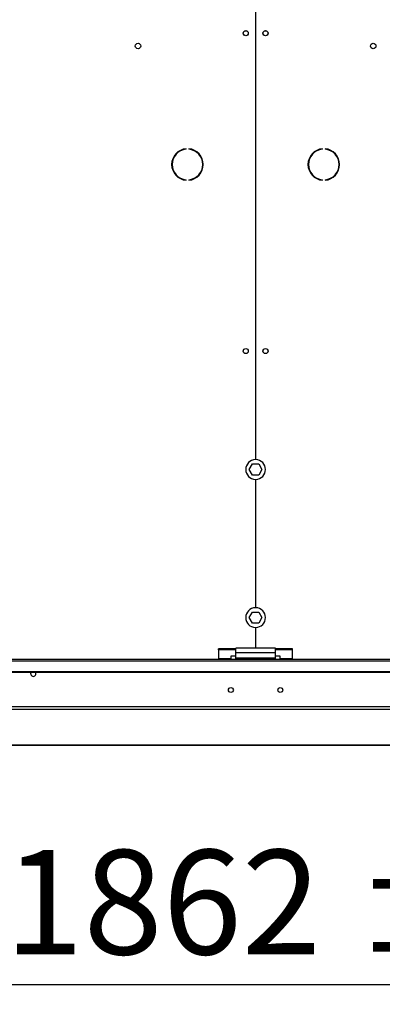
# Model space of a CAD drawing. Units: millimetres. Extents: x 5 to 416, y 3 to 291.
# Drawn here: x 164 to 182, y 212 to 262 of the extents above; entities that cross this region are included whole.
import ezdxf

# ---------------------------------------------------------------- set-up
doc = ezdxf.new("R2010")
doc.units = ezdxf.units.MM
doc.layers.add('GEOMETRY', color=7, linetype='Continuous')
doc.styles.add('SLDTEXTSTYLE0', font='TXT', dxfattribs={"width": 0.605})
doc.dimstyles.new('SLDDIMSTYLE0', dxfattribs={"dimtxt": 5.136637, "dimasz": 3.5, "dimexe": 0, "dimexo": 0.0625, "dimgap": 1.284159, "dimtad": 1, "dimdec": 0, "dimlfac": 20, "dimrnd": 1e-09, "dimzin": 12, "dimdsep": 46, "dimtxsty": 'SLDTEXTSTYLE0', "dimsah": 1, "dimcen": 0.09, "dimadec": 0, "dimazin": 3, "dimtol": 1, "dimtp": 5, "dimtm": 5, "dimtfac": 1, "dimtdec": 0, "dimtofl": 0, "dimtmove": 0, "dimatfit": 3, "dimfxl": 0, "dimfrac": 2, "dimtolj": 1, "dimarcsym": 0})

# ---------------------------------------------------------------- blocks, each defined once
blk = doc.blocks.new('_D_1')
at = {"layer": 'GEOMETRY'}
for p, q in [((128.915, 223.384), (128.915, 212.412)), ((222.015, 223.296), (222.015, 212.412)), ((128.915, 213.412), (222.015, 213.412))]:
    blk.add_line(p, q, dxfattribs=at)
for points in [[(128.915, 213.412), (134.052, 212.622), (134.052, 214.202)], [(222.015, 213.412), (216.879, 214.202), (216.879, 212.622)]]:
    blk.add_solid(points, dxfattribs=at)
at = {"layer": 'GEOMETRY', "char_height": 5.2917, "attachment_point": 1, "style": 'SLDTEXTSTYLE0'}
for s, insert in [('±5', (180.414, 220.233)), ('1862', (162.75, 220.233))]:
    blk.add_mtext(s, dxfattribs=dict(at, insert=insert))

msp = doc.modelspace()

# ---------------------------------------------------------------- linework, layer by layer
at = {"color": 7, "linetype": 'Continuous', "lineweight": 25}
for p, q in [((175.453, 262.976), (175.453, 240.001)), ((175.478, 240.001), (175.478, 262.976)), ((171.948, 255.724), (171.948, 255.749)), ((172.082, 255.749), (172.082, 255.724)), ((178.848, 255.724), (178.848, 255.749)), ((178.982, 255.749), (178.982, 255.724)), ((171.948, 254.154), (171.948, 254.179)), ((172.082, 254.179), (172.082, 254.154)), ((178.848, 254.154), (178.848, 254.179)), ((178.982, 254.179), (178.982, 254.154)), ((175.142, 239.501), (175.303, 239.781)), ((175.303, 239.221), (175.142, 239.501)), ((175.303, 239.781), (175.627, 239.781)), ((175.627, 239.781), (175.788, 239.501)), ((175.788, 239.501), (175.627, 239.221)), ((175.627, 239.221), (175.303, 239.221)), ((175.453, 239.002), (175.453, 232.501)), ((175.478, 232.501), (175.478, 239.002)), ((175.142, 232.001), (175.303, 232.281)), ((175.303, 231.721), (175.142, 232.001)), ((175.303, 232.281), (175.627, 232.281)), ((175.627, 232.281), (175.788, 232.001)), ((175.788, 232.001), (175.627, 231.721)), ((175.627, 231.721), (175.303, 231.721)), ((175.453, 231.502), (175.453, 230.451)), ((175.478, 230.451), (175.478, 231.502)), ((173.59, 230.36), (173.59, 230.424)), ((174.465, 230.424), (173.59, 230.424)), ((176.465, 230.451), (174.465, 230.451)), ((174.465, 230.211), (174.465, 230.451)), ((176.465, 230.211), (176.465, 230.451)), ((177.34, 230.424), (176.465, 230.424)), ((177.34, 230.36), (177.34, 230.424)), ((174.465, 230.36), (173.59, 230.36)), ((173.59, 230.36), (173.59, 229.916)), ((174.465, 230.054), (174.215, 230.054)), ((174.215, 230.054), (174.215, 229.916)), ((176.465, 230.211), (174.465, 230.211)), ((174.465, 229.951), (174.465, 230.211)), ((176.465, 229.951), (174.465, 229.951)), ((174.465, 229.876), (174.465, 229.951)), ((177.34, 230.36), (176.465, 230.36)), ((176.465, 229.951), (176.465, 230.211)), ((176.715, 230.054), (176.465, 230.054)), ((176.465, 229.876), (176.465, 229.951)), ((176.715, 229.916), (176.715, 230.054)), ((177.34, 229.916), (177.34, 230.36)), ((314.965, 229.876), (35.965, 229.876)), ((35.965, 229.814), (314.965, 229.814)), ((174.215, 229.916), (173.59, 229.916)), ((173.59, 229.916), (173.59, 229.876)), ((174.215, 229.876), (174.215, 229.916)), ((177.34, 229.916), (176.715, 229.916)), ((176.715, 229.916), (176.715, 229.876)), ((177.34, 229.876), (177.34, 229.916)), ((36.365, 229.265), (314.565, 229.265)), ((36.365, 229.228), (314.565, 229.228)), ((315.012, 227.474), (35.919, 227.474)), ((314.965, 227.349), (35.965, 227.349)), ((130.162, 225.533), (220.768, 225.533))]:
    msp.add_line(p, q, dxfattribs=at)
at = {"color": 8, "linetype": 'Continuous', "lineweight": 25}
msp.add_line((220.769, 225.533), (130.162, 225.533), dxfattribs=at)
at = {"color": 7, "linetype": 'Continuous', "lineweight": 25, "flags": 128}
msp.add_lwpolyline([(164.088, 229.151), (164.097, 229.2), (164.113, 229.228)], dxfattribs=at)
at = {"color": 7, "linetype": 'Continuous', "lineweight": 25}
for centre, radius in [((174.965, 261.601), 0.13), ((174.965, 261.601), 0.125), ((175.965, 261.601), 0.13), ((175.965, 261.601), 0.125), ((169.515, 260.951), 0.138), ((181.415, 260.951), 0.138), ((174.965, 245.501), 0.13), ((174.965, 245.501), 0.125), ((175.965, 245.501), 0.13), ((175.965, 245.501), 0.125), ((174.215, 228.331), 0.125), ((176.715, 228.331), 0.125)]:
    msp.add_circle(centre, radius, dxfattribs=at)
for centre, radius, start, end in [((172.015, 254.951), 0.8, 94.7802, 265.2198), ((172.015, 254.951), 0.775, 94.9342, 265.0658), ((172.015, 254.951), 0.8, 274.7802, 85.2198), ((172.015, 254.951), 0.775, 274.9342, 85.0658), ((178.915, 254.951), 0.8, 94.7802, 265.2198), ((178.915, 254.951), 0.775, 94.9342, 265.0658), ((178.915, 254.951), 0.8, 274.7802, 85.2198), ((178.915, 254.951), 0.775, 274.9342, 85.0658), ((175.465, 239.501), 0.5, 91.4325, 268.5675), ((175.465, 239.501), 0.5, 271.4325, 88.5675), ((175.465, 232.001), 0.5, 91.4325, 268.5675), ((175.465, 232.001), 0.5, 271.4325, 88.5675), ((164.215, 229.151), 0.127, 180, 36.7736)]:
    msp.add_arc(centre, radius, start, end, dxfattribs=at)

# ---------------------------------------------------------------- dimensions: what is measured, and where the dimension line sits
at = {"layer": 'GEOMETRY'}
dim = msp.add_linear_dim(base=(222.015, 213.412), p1=(128.915, 224.384), p2=(222.015, 224.296), dimstyle='SLDDIMSTYLE0', dxfattribs=at)
dim.commit()
dim.dimension.update_dxf_attribs({"geometry": '_D_1', "text_midpoint": (175.465, 213.412), "dimtype": 160})

doc.saveas('drawing.dxf')
